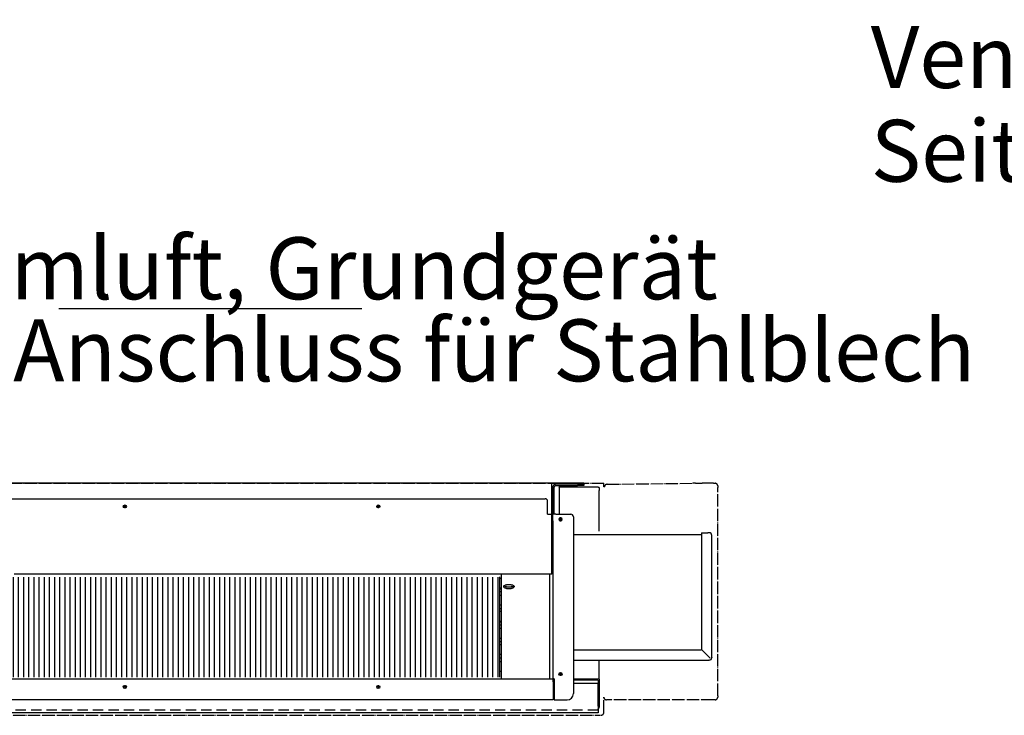
# Model space of a CAD drawing. Units: millimetres. Extents: x -2535 to 4593, y -3748 to 1292.
# Drawn here: x 11 to 966, y -817 to -143 of the extents above; entities that cross this region are included whole.
import ezdxf

# ---------------------------------------------------------------- set-up
doc = ezdxf.new("R2010")
doc.units = ezdxf.units.MM
doc.linetypes.add('DOT_CENTER', pattern=[14, 12, -1, 0, -1])
doc.linetypes.add('LONG_DASHED', pattern=[15, 10, -5])
doc.layers.add('1', color=7, linetype='Continuous')
doc.styles.add('CONVERTER_16', font='txt.shx', dxfattribs={"width": 0.81})

msp = doc.modelspace()

# ---------------------------------------------------------------- hatches: boundary and pattern name
at = {"layer": '1', "linetype": 'Continuous'}
h = msp.add_hatch(dxfattribs=at)
h.set_pattern_fill('_USER', color=1, scale=5, angle=90, pattern_type=0)
h.set_pattern_definition([(90, (0, 0), (-5, -2e-15), [])])
h.paths.add_polyline_path([(-250.36, -780.05), (-250.36, -683.15), (-250.36, -682.51), (-248.05, -683.01), (476.44, -683.01), (476.44, -780.05), (472.92, -780.05)])

# ---------------------------------------------------------------- linework, layer by layer
at = {"color": 3, "linetype": 'DOT_CENTER'}
msp.add_line((-350.96, -592.01), (577.54, -592.01), dxfattribs=at)
at = {"color": 3, "linetype": 'Continuous'}
for p, q in [((527.04, -592.01), (-300.96, -592.01)), ((558.04, -592.01), (527.04, -592.01)), ((527.04, -592.94), (527.04, -592.01)), ((527.04, -593.01), (527.04, -592.94)), ((527.04, -593.58), (527.04, -593.01)), ((527.04, -622.01), (527.04, -593.58)), ((534.29, -595.47), (558.49, -595.47)), ((558.49, -595.47), (572.04, -595.47)), ((572.04, -595.74), (572.04, -595.47)), ((572.04, -595.74), (572.04, -595.78)), ((573.04, -596.39), (573.04, -595.96)), ((573.04, -596.39), (573.04, -598.97)), ((573.04, -638.41), (573.04, -598.97)), ((-294.46, -607.01), (520.54, -607.01)), ((523.04, -622.01), (523.04, -609.51)), ((523.04, -622.01), (527.04, -622.01)), ((527.04, -680.01), (527.04, -622.01)), ((530.89, -622.01), (545.54, -622.01)), ((548.04, -624.51), (548.04, -796.01)), ((566.89, -642.01), (548.04, -642.01)), ((572.04, -642.01), (566.89, -642.01)), ((672.29, -642.01), (572.04, -642.01)), ((672.29, -640.01), (672.54, -640.01)), ((672.29, -640.01), (672.29, -641.01)), ((672.54, -640.01), (673.29, -640.01)), ((673.29, -640.01), (674.29, -640.01)), ((674.29, -640.01), (678.54, -640.01)), ((679.69, -640.01), (678.54, -640.01)), ((682.29, -643.76), (682.29, -642.61)), ((682.29, -760.51), (682.29, -643.76)), ((528.04, -677.51), (528.04, -781.51)), ((59.11, -680.01), (5.77, -680.01)), ((527.04, -680.01), (59.11, -680.01)), ((478.04, -680.01), (478.04, -782.01)), ((548.04, -763.51), (679.29, -763.51)), ((573.04, -781.96), (573.04, -763.51)), ((679.69, -763.51), (679.29, -763.51)), ((682.29, -760.51), (682.29, -760.91)), ((528.54, -782.01), (-302.46, -782.01)), ((571.99, -781.96), (548.04, -781.96)), ((573.04, -781.96), (573.04, -809)), ((528.54, -784.61), (528.54, -802.01)), ((112.76, -802.01), (-302.46, -802.01)), ((528.54, -802.01), (112.76, -802.01)), ((529.54, -802.01), (542.04, -802.01)), ((572.04, -811.04), (572.04, -814.67)), ((572.04, -814.69), (-345.96, -814.69)), ((572.04, -814.69), (572.04, -814.67))]:
    msp.add_line(p, q, dxfattribs=at)
at = {"color": 2, "linetype": 'DOT_CENTER'}
for p, q in [((577.54, -595.52), (577.54, -592.01)), ((665.87, -592.02), (664.04, -592.02)), ((666.54, -592.02), (665.87, -592.02)), ((666.54, -592.02), (673.04, -592.02)), ((674.2, -592.02), (673.04, -592.02)), ((678.04, -592.02), (674.2, -592.02)), ((684.04, -592.02), (678.04, -592.02)), ((684.04, -592.02), (685.44, -592.02)), ((688.04, -594.62), (688.04, -596.02)), ((688.04, -798.02), (688.04, -596.02)), ((577.54, -814.43), (577.54, -799.42)), ((581.54, -802.02), (580.14, -802.02)), ((684.04, -802.02), (581.54, -802.02)), ((685.44, -802.02), (684.04, -802.02)), ((688.04, -798.02), (688.04, -799.42)), ((-347.71, -817.01), (573.79, -817.01)), ((574.29, -817.01), (574.69, -817.01))]:
    msp.add_line(p, q, dxfattribs=at)
at = {"color": 2, "linetype": 'Continuous'}
for p, q in [((528.04, -598.7), (528.04, -595.86)), ((528.04, -600.51), (528.04, -598.7)), ((528.04, -602.01), (528.04, -600.51)), ((529.29, -597.01), (529.29, -595.86)), ((529.29, -602.01), (529.29, -597.01)), ((552.04, -593.01), (530.89, -593.01)), ((530.89, -594.26), (552.04, -594.26)), ((558.04, -593.01), (552.04, -593.01)), ((558.04, -594.26), (552.04, -594.26)), ((558.04, -593.01), (558.04, -594.26)), ((528.04, -608.01), (528.04, -602.01)), ((528.04, -617.01), (528.04, -608.01)), ((529.29, -617.01), (529.29, -602.01)), ((528.04, -618.51), (528.04, -617.01)), ((528.04, -622.01), (528.04, -618.51)), ((529.29, -622.01), (529.29, -617.01)), ((528.04, -628.44), (528.04, -622.01)), ((529.29, -622.01), (528.04, -622.01)), ((528.04, -628.44), (528.04, -675.51)), ((530.89, -622.01), (529.29, -622.01)), ((528.08, -675.51), (528.04, -675.51)), ((528.04, -675.51), (528.04, -677.51)), ((528.08, -677.51), (528.04, -677.51)), ((528.08, -675.51), (528.08, -677.51)), ((525.04, -680.01), (525.04, -692.07)), ((525.04, -692.07), (525.04, -781.51)), ((529.54, -781.51), (528.04, -781.51)), ((529.54, -781.96), (528.54, -781.96)), ((528.54, -782.01), (528.54, -781.96)), ((528.54, -782.67), (528.54, -782.01)), ((528.54, -784.61), (528.54, -782.67)), ((529.54, -781.51), (529.54, -802.01))]:
    msp.add_line(p, q, dxfattribs=at)
at = {"color": 1, "linetype": 'Continuous'}
for p, q in [((534.29, -595.74), (534.29, -595.47)), ((534.29, -595.74), (534.29, -595.82)), ((534.29, -595.82), (534.29, -622.01)), ((672.29, -641.11), (672.29, -642.01)), ((672.29, -642.01), (672.29, -644.61)), ((672.29, -644.61), (672.29, -753.16)), ((476.44, -682.72), (476.44, -733.32)), ((478.04, -684.35), (476.44, -684.35)), ((478.04, -693.87), (476.44, -693.87)), ((476.44, -694.25), (478.04, -694.25)), ((487.84, -690.5), (483.24, -690.5)), ((483.24, -692.44), (487.84, -692.44)), ((483.24, -693.97), (487.84, -693.97)), ((478.04, -697.34), (476.44, -697.34)), ((476.44, -700.42), (478.04, -700.42)), ((476.44, -709.94), (478.04, -709.94)), ((478.04, -710.32), (476.44, -710.32)), ((476.44, -713.41), (478.04, -713.41)), ((478.04, -716.49), (476.44, -716.49)), ((478.04, -726.01), (476.44, -726.01)), ((476.44, -726.39), (478.04, -726.39)), ((478.04, -729.48), (476.44, -729.48)), ((476.44, -732.56), (478.04, -732.56)), ((476.44, -733.32), (476.44, -739.89)), ((476.44, -739.89), (476.44, -780.05)), ((476.44, -742.08), (478.04, -742.08)), ((478.04, -742.46), (476.44, -742.46)), ((476.44, -745.54), (478.04, -745.54)), ((478.04, -748.63), (476.44, -748.63)), ((548.04, -753.51), (671.93, -753.51)), ((677.45, -758.32), (672.29, -753.16)), ((478.04, -758.15), (476.44, -758.15)), ((478.04, -761.61), (476.44, -761.61)), ((679.64, -760.51), (677.45, -758.32)), ((679.29, -760.91), (679.29, -760.87)), ((679.64, -760.51), (680.65, -761.47)), ((476.44, -764.7), (478.04, -764.7)), ((476.44, -774.22), (478.04, -774.22)), ((572.04, -783.01), (548.04, -783.01)), ((572.04, -783.01), (572.04, -786.01)), ((548.04, -786.01), (572.04, -786.01)), ((572.04, -808.11), (572.04, -786.01)), ((572.04, -808.11), (572.04, -811.04))]:
    msp.add_line(p, q, dxfattribs=at)
at = {"color": 7, "linetype": 'Continuous'}
msp.add_line((527.04, -781.51), (527.04, -782.01), dxfattribs=at)
at = {"color": 1, "linetype": 'Continuous'}
for centre in [(113.04, -614.51), (358.79, -614.51), (535.54, -777.01), (113.04, -789.51), (358.79, -789.51)]:
    msp.add_circle(centre, 1.5, dxfattribs=at)
at = {"color": 2, "linetype": 'DOT_CENTER'}
for centre, radius, start, end in [((685.44, -594.62), 2.6, 0, 90), ((580.14, -799.42), 2.6, 180, 270), ((685.44, -799.42), 2.6, 270, 0), ((574.69, -814.16), 2.85, 270, 354.62407)]:
    msp.add_arc(centre, radius, start, end, dxfattribs=at)
at = {"color": 2, "linetype": 'Continuous'}
for radius, start, end in [(2.85, 124.15292, 180), (2.85, 90, 124.15292), (1.6, 90, 180)]:
    msp.add_arc((530.89, -595.86), radius, start, end, dxfattribs=at)
at = {"color": 3, "linetype": 'Continuous'}
for centre, radius, start, end in [((520.54, -609.51), 2.5, 0, 90), ((545.54, -624.51), 2.5, 0, 90), ((679.69, -642.61), 2.6, 0, 90), ((679.69, -760.91), 2.6, 270, 0), ((542.04, -796.01), 6, 270, 0)]:
    msp.add_arc(centre, radius, start, end, dxfattribs=at)
at = {"color": 1, "linetype": 'Continuous'}
for start, end in [(146.44269, 213.55731), (0, 146.44269), (213.55731, 0)]:
    msp.add_arc((535.54, -627.01), 1.5, start, end, dxfattribs=at)
at = {"color": 3, "linetype": 'Continuous'}
for points, knots in [([(572.04, -595.78), (572.08, -595.79), (572.16, -595.79), (572.38, -595.81), (572.64, -595.85), (572.91, -595.87), (573.01, -595.94), (573.04, -595.96)], [0, 0, 0, 0, 0.122482, 0.239188, 0.655986, 0.919951, 1.026694, 1.026694, 1.026694, 1.026694]), ([(572.04, -811.04), (572.08, -811.01), (572.16, -810.94), (572.48, -810.64), (572.92, -810.02), (573, -809.34), (573.04, -809)], [0, 0, 0, 0, 0.158602, 0.317988, 1.329789, 2.340544, 2.340544, 2.340544, 2.340544])]:
    msp.add_open_spline(points, degree=3, knots=knots, dxfattribs=at)
at = {"color": 2, "linetype": 'DOT_CENTER'}
msp.add_open_spline([(580.87, -593.01), (580.62, -593.03), (580.22, -593.06), (579.68, -593.26), (579.25, -593.51), (578.77, -593.91), (578.39, -594.43), (578.16, -595.01), (578.07, -595.44), (578.06, -595.71), (578.06, -595.81)], degree=3, knots=[0, 0, 0, 0, 0.742693, 1.199389, 1.712232, 2.233624, 3.076201, 3.606, 4.07932, 4.397115, 4.397115, 4.397115, 4.397115], dxfattribs=at)
at = {"color": 1, "linetype": 'Continuous'}
for points, knots in [([(480.54, -692.23), (480.58, -692), (480.69, -691.49), (481.35, -690.94), (482.22, -690.57), (482.89, -690.52), (483.24, -690.5)], [0, 0, 0, 0, 0.695231, 1.507372, 2.46069, 3.502345, 3.502345, 3.502345, 3.502345]), ([(483.24, -693.97), (482.89, -693.94), (482.22, -693.9), (481.35, -693.53), (480.69, -692.97), (480.58, -692.46), (480.54, -692.23)], [0, 0, 0, 0, 1.041654, 1.994972, 2.807114, 3.502345, 3.502345, 3.502345, 3.502345]), ([(483.24, -692.44), (482.89, -692.41), (482.22, -692.37), (481.48, -692.05), (481.04, -691.72), (480.89, -691.55), (480.82, -691.47)], [0, 0, 0, 0, 1.041654, 1.994972, 2.355804, 2.687771, 2.687771, 2.687771, 2.687771]), ([(487.84, -690.5), (488.19, -690.52), (488.86, -690.57), (489.72, -690.94), (490.39, -691.49), (490.49, -692), (490.54, -692.23)], [0, 0, 0, 0, 1.041654, 1.994972, 2.807114, 3.502345, 3.502345, 3.502345, 3.502345]), ([(490.26, -691.47), (490.19, -691.55), (490.04, -691.72), (489.59, -692.05), (488.85, -692.37), (488.19, -692.41), (487.84, -692.44)], [0, 0, 0, 0, 0.331968, 0.692799, 1.646117, 2.687771, 2.687771, 2.687771, 2.687771]), ([(490.54, -692.23), (490.49, -692.46), (490.39, -692.97), (489.72, -693.53), (488.86, -693.9), (488.19, -693.94), (487.84, -693.97)], [0, 0, 0, 0, 0.695231, 1.507372, 2.46069, 3.502345, 3.502345, 3.502345, 3.502345])]:
    msp.add_open_spline(points, degree=3, knots=knots, dxfattribs=at)
at = {"layer": '1', "color": 2, "linetype": 'Continuous'}
msp.add_line((48.98, -422.63), (342.98, -422.63), dxfattribs=at)
at = {"layer": '1', "color": 2, "linetype": 'DOT_CENTER'}
msp.add_line((580.87, -593.01), (664.04, -592.02), dxfattribs=at)
at = {"layer": '1', "color": 1, "linetype": 'DOT_CENTER'}
for p, q in [((114.69, -614.51), (111.39, -614.51)), ((113.04, -612.86), (113.04, -616.16)), ((360.44, -614.51), (357.14, -614.51)), ((358.79, -612.86), (358.79, -616.16)), ((537.19, -627.01), (533.89, -627.01)), ((535.54, -625.36), (535.54, -628.66)), ((537.19, -777.01), (533.89, -777.01)), ((535.54, -775.36), (535.54, -778.66)), ((114.69, -789.51), (111.39, -789.51)), ((113.04, -787.86), (113.04, -791.16)), ((360.44, -789.51), (357.14, -789.51)), ((358.79, -787.86), (358.79, -791.16))]:
    msp.add_line(p, q, dxfattribs=at)
at = {"layer": '1', "color": 1, "linetype": 'LONG_DASHED'}
msp.add_line((572.04, -812.04), (-345.96, -812.04), dxfattribs=at)

# ---------------------------------------------------------------- texts
at = {"layer": '1', "color": 3, "char_height": 60, "attachment_point": 7, "style": 'CONVERTER_16'}
for s, insert, line_spacing_factor in [('Venkon Umluft, Deckenmontage mit Verkleidung\\P                         Seitenansicht', (836.47, -318.44), 0.909091), ('     Venkon Umluft, Grundgerät\\PDraufsicht - Anschluss für Stahlblech', (-453.94, -511.9), 0.795455)]:
    msp.add_mtext(s, dxfattribs=dict(at, insert=insert, line_spacing_factor=line_spacing_factor))

doc.saveas('drawing.dxf')
